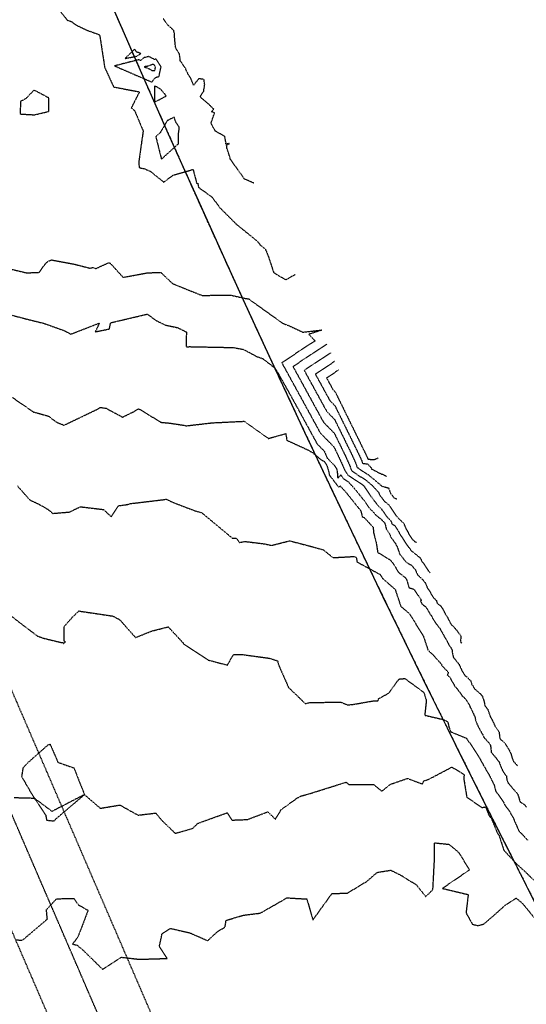
# Model space of a CAD drawing. Units: feet. Extents: x 2028458 to 2030912, y 13712247 to 13716932.
# Drawn here: x 2030154 to 2030340, y 13716174 to 13716535 of the extents above; entities that cross this region are included whole.
import ezdxf

# ---------------------------------------------------------------- set-up
doc = ezdxf.new("R2010")
doc.units = ezdxf.units.FT
doc.header["$MEASUREMENT"] = 0
for name, pattern in [('HIDDEN2', [0.1875, 0.125, -0.0625]), ('MP30004$0$HIDDEN', [0.375, 0.25, -0.125]), ('MP30004$0$PHANTOM2', [1.25, 0.625, -0.125, 0.125, -0.125, 0.125, -0.125])]:
    doc.linetypes.add(name, pattern=pattern)
for name, color, linetype in [('CE-TOPO-MAJR', 37, 'HIDDEN2'), ('CE-TOPO-MINR', 39, 'HIDDEN2'), ('MP30004$0$CP-SSWR-ESMT-2M-4', 253, 'MP30004$0$HIDDEN'), ('MP30004$0$CP-SSWR-PIPE-12-2M-4', 1, 'HIDDEN2'), ('MP30004$0$VE-ESMT-ELEC-150', 252, 'MP30004$0$HIDDEN'), ('MP30004$0$VG-BNDY-LINE', 7, 'MP30004$0$PHANTOM2')]:
    doc.layers.add(name, color=color, linetype=linetype)
doc.layers.add('MP30004$0$VG-BNDY-LINE-104.023', color=6, linetype='Continuous', plot=False)

msp = doc.modelspace()

# ---------------------------------------------------------------- linework, layer by layer
at = {"layer": 'CE-TOPO-MAJR', "color": 37, "linetype": 'HIDDEN2', "lineweight": -3}
for points, elevation in [([(2030269.99, 13716409.82), (2030262.94, 13716405.14), (2030268.23, 13716395.5), (2030270.11, 13716393.59), (2030279.11, 13716375.26), (2030279.97, 13716373.37), (2030280.26, 13716372.42), (2030282.17, 13716372.16), (2030283.4, 13716370.82), (2030283.61, 13716370.32), (2030286.27, 13716368.95), (2030287.24, 13716368.46), (2030287.45, 13716368.49), (2030288.54, 13716367.91), (2030289.09, 13716367.6)], 945), ([(2030151.7, 13716396.55), (2030159.37, 13716391.26), (2030161.97, 13716390.58), (2030164.93, 13716389.74), (2030167.7, 13716387.6), (2030170.59, 13716386.4), (2030182.6, 13716392.16), (2030183.9, 13716392.97), (2030186.07, 13716392.61), (2030192.08, 13716389.38), (2030196.2, 13716391.37), (2030198.03, 13716392.47), (2030205.6, 13716387.85), (2030206.05, 13716387.55), (2030206.46, 13716387.45), (2030209.24, 13716387.2), (2030214.52, 13716386.42), (2030215.52, 13716386.19), (2030225.07, 13716387.3), (2030236.23, 13716387.83), (2030236.5, 13716387.9), (2030236.7, 13716387.9), (2030236.98, 13716387.72), (2030245.67, 13716381.54), (2030252.07, 13716383.32), (2030252.44, 13716380.88), (2030260.42, 13716377.23), (2030261.21, 13716376.65), (2030261.55, 13716376.66), (2030264.47, 13716374.2), (2030265.12, 13716373.69), (2030266.15, 13716373.18), (2030267.08, 13716371.83), (2030267.92, 13716369.14), (2030268, 13716368.18), (2030268.24, 13716367.89), (2030271.46, 13716363.7), (2030272.04, 13716364.12), (2030274.17, 13716361.77), (2030279.63, 13716354.99), (2030280.17, 13716352.75), (2030280.88, 13716352.49), (2030284.17, 13716348.95), (2030284.31, 13716346.93), (2030285.24, 13716343.43), (2030285.84, 13716339.72), (2030290.33, 13716337.02), (2030290.83, 13716336.5), (2030292.08, 13716334.71), (2030293.54, 13716332.35), (2030293.82, 13716332.11), (2030295.88, 13716330.51), (2030296.27, 13716329.95), (2030296.48, 13716329.64), (2030297.35, 13716326.76), (2030299.04, 13716326.25), (2030299.38, 13716325.87), (2030300.65, 13716323.95), (2030301.87, 13716322.14), (2030301.59, 13716321.9), (2030301.88, 13716321.18), (2030302.08, 13716320.84), (2030302.99, 13716320.04), (2030303.26, 13716319.98), (2030303.63, 13716319.42), (2030303.87, 13716319.14), (2030304.26, 13716318.47), (2030304.89, 13716317.33), (2030305.46, 13716316.58), (2030306.13, 13716315.39), (2030307.51, 13716313.26), (2030308.64, 13716311.83), (2030309.03, 13716311.11), (2030309.73, 13716309.86), (2030311.21, 13716307.35), (2030312.07, 13716305.59), (2030312.66, 13716304.9), (2030313.13, 13716303.88), (2030313.3, 13716302.56), (2030313.61, 13716301.35), (2030313.98, 13716300.76), (2030315.73, 13716298.62), (2030316.34, 13716297.25), (2030316.34, 13716297.12), (2030317.84, 13716294.53), (2030318.63, 13716293.98), (2030320.01, 13716292.53), (2030320.42, 13716291.13), (2030320.75, 13716290.89), (2030321.26, 13716289.79), (2030323.72, 13716287.61), (2030324.19, 13716287.04), (2030324.31, 13716286.92), (2030324.95, 13716284.86), (2030325.27, 13716283.27), (2030325.72, 13716282.86), (2030326.26, 13716282.09), (2030327.27, 13716279.23), (2030328.07, 13716277.83), (2030329.05, 13716275.71), (2030330.43, 13716273.76), (2030330.69, 13716271.42), (2030330.99, 13716271.06), (2030331.86, 13716270.36), (2030332.72, 13716269.49), (2030334.09, 13716267.15), (2030334.76, 13716265.84), (2030335.19, 13716264.29), (2030335.74, 13716262.97), (2030336.67, 13716261.96), (2030337.17, 13716261.33)], 950)]:
    msp.add_lwpolyline(points, dxfattribs=dict(at, elevation=elevation))
at = {"layer": 'CE-TOPO-MINR', "color": 39, "linetype": 'HIDDEN2', "lineweight": -3}
for points, elevation in [([(2030165.74, 13716542.65), (2030171.82, 13716535.1), (2030173.34, 13716534.6), (2030175.18, 13716533.25), (2030179.01, 13716531.44), (2030183.56, 13716529.8), (2030183.79, 13716529.04), (2030185.52, 13716517.84), (2030188.81, 13716510.6), (2030198.31, 13716508.81), (2030195.31, 13716502.92), (2030196.54, 13716501.9), (2030199.67, 13716494.44), (2030199.11, 13716490.53), (2030198.06, 13716483.08), (2030198.21, 13716480.97), (2030200.13, 13716480.57), (2030202.6, 13716479.49), (2030203.69, 13716478.52), (2030207.23, 13716475.67), (2030210.66, 13716478.22), (2030218, 13716480.32), (2030219.38, 13716475.08), (2030219.78, 13716475.28), (2030219.98, 13716473.77), (2030224.83, 13716470.28), (2030227.08, 13716467.34), (2030227.55, 13716466.56), (2030233.83, 13716460.29), (2030241.71, 13716453.88), (2030242.59, 13716452.67), (2030244.58, 13716451), (2030245.67, 13716448.36), (2030247.62, 13716442.43), (2030252.06, 13716439.8), (2030255.53, 13716441.77)], 947), ([(2030240.38, 13716475.27), (2030238.26, 13716476.22), (2030236.86, 13716476.8), (2030236.76, 13716476.87), (2030236.68, 13716477.13), (2030231.83, 13716483.86), (2030231.73, 13716483.91), (2030231.61, 13716484.63), (2030230.44, 13716488.1), (2030230.31, 13716489.24), (2030231.27, 13716489.69), (2030231.22, 13716489.82), (2030229.95, 13716489.61), (2030230.11, 13716490.06), (2030229.63, 13716492.47), (2030226.18, 13716494.38), (2030224.61, 13716497.23), (2030224.6, 13716497.27), (2030224.63, 13716497.31), (2030224.63, 13716497.4), (2030225.91, 13716501.08), (2030224.88, 13716501.43), (2030225.19, 13716501.9), (2030225.65, 13716502.43), (2030223.62, 13716504.37), (2030221.14, 13716506.46), (2030220.68, 13716507.14), (2030221.48, 13716508.47), (2030221.9, 13716508.99), (2030222.27, 13716511.55), (2030222.06, 13716512.65), (2030222.08, 13716513.16), (2030221.7, 13716513.42), (2030221.35, 13716513.41), (2030220.13, 13716513.67), (2030218.2, 13716511.25), (2030217.16, 13716513.74), (2030216.34, 13716515.01), (2030215.45, 13716516.8), (2030215.26, 13716517.44), (2030214.65, 13716518.28), (2030213.64, 13716519.88), (2030213.35, 13716520.02), (2030213.01, 13716522.67), (2030211.74, 13716524.79), (2030211.62, 13716525), (2030211.54, 13716525.36), (2030211.36, 13716527.32), (2030211.26, 13716528.22), (2030211.19, 13716530.05), (2030210.89, 13716531.38), (2030208.83, 13716533.25), (2030208.68, 13716533.26), (2030208.66, 13716533.4), (2030208.67, 13716533.42), (2030207.07, 13716535.62)], 946), ([(2030149.3, 13716444.15), (2030156.87, 13716442.35), (2030161.48, 13716442.54), (2030163.61, 13716445.54), (2030164.71, 13716446.61), (2030165.98, 13716447.11), (2030174.29, 13716445.56), (2030180.23, 13716444.04), (2030181.09, 13716444.33), (2030182.33, 13716443.94), (2030186.57, 13716445.9), (2030187.21, 13716446.03), (2030187.57, 13716445.88), (2030192.3, 13716440.7), (2030201.21, 13716442.35), (2030206.13, 13716442.54), (2030210.47, 13716438.39), (2030220.86, 13716434.22), (2030221.09, 13716434.12), (2030221.3, 13716434.07), (2030231.89, 13716434.16), (2030237.51, 13716432.9), (2030238.48, 13716432.83), (2030238.66, 13716432.65), (2030238.7, 13716432.54), (2030238.81, 13716432.47), (2030241.79, 13716430.38), (2030250.5, 13716424.13), (2030251.05, 13716423.84), (2030251.34, 13716423.66), (2030253.16, 13716422.98), (2030258.35, 13716420.58), (2030265.32, 13716421.35), (2030260.53, 13716419.77), (2030262.82, 13716417.38), (2030261.21, 13716416.36), (2030250.61, 13716409.32), (2030264.74, 13716383.55), (2030269.77, 13716378.43), (2030271.08, 13716375.75), (2030273.53, 13716370.38), (2030273.64, 13716370.02), (2030274.75, 13716368.24), (2030280.33, 13716364.48), (2030280.43, 13716364.42), (2030280.52, 13716364.34), (2030280.59, 13716364.27), (2030281.07, 13716363.74), (2030281.3, 13716363.24), (2030284.48, 13716358.71), (2030284.88, 13716358.3), (2030286.12, 13716356.66), (2030287.17, 13716355.65), (2030287.39, 13716355.36), (2030287.7, 13716354.98), (2030289.14, 13716352.89), (2030290.71, 13716351.23), (2030291.05, 13716350.23), (2030291.93, 13716349.68), (2030292.04, 13716349.55), (2030292.3, 13716349.4), (2030292.49, 13716348.96), (2030294.38, 13716345.85), (2030294.57, 13716345.58), (2030295.53, 13716343.98), (2030296.67, 13716342.37), (2030297.77, 13716340.86), (2030298.19, 13716340.3), (2030300.65, 13716338.34), (2030301.45, 13716337.68), (2030301.97, 13716336.6), (2030302.28, 13716336.16), (2030302.57, 13716335.9), (2030304.34, 13716333.22), (2030304.42, 13716332.97), (2030305.13, 13716332.14)], 948), ([(2030148.96, 13716427.46), (2030157.58, 13716425.2), (2030163.12, 13716423.84), (2030170.88, 13716421.07), (2030173.07, 13716419.85), (2030183.62, 13716423.91), (2030182.05, 13716420.7), (2030187.27, 13716421.76), (2030187.72, 13716424.03), (2030201.18, 13716427.2), (2030204.53, 13716424.78), (2030207.87, 13716423.17), (2030212.29, 13716422.25), (2030215.56, 13716420.62), (2030215.44, 13716415.71), (2030215.41, 13716415.58), (2030215.65, 13716415.12), (2030216.53, 13716415.26), (2030232.74, 13716414.93), (2030236.52, 13716414.23), (2030241.4, 13716411.64), (2030243.61, 13716410.85), (2030248.07, 13716407.42), (2030250.06, 13716404.08), (2030254.73, 13716395.71), (2030263.58, 13716379.56), (2030266.16, 13716376.94), (2030267.32, 13716374.29), (2030269.81, 13716371.78), (2030270.65, 13716370.55), (2030270.94, 13716369.64), (2030271.13, 13716367.17), (2030271.2, 13716367.08), (2030271.31, 13716367.07), (2030272.27, 13716368.15), (2030273, 13716366.98), (2030275.08, 13716365.58), (2030277.34, 13716363.09), (2030280.83, 13716358.76), (2030282.73, 13716356.04), (2030284.21, 13716354.54), (2030284.75, 13716353.93), (2030285.02, 13716353.56), (2030287.34, 13716351.66), (2030288.4, 13716350.54), (2030288.66, 13716349.77), (2030289.01, 13716348.18), (2030290.35, 13716346.26), (2030290.57, 13716345.48), (2030291.13, 13716344.7), (2030291.98, 13716343.46), (2030292.39, 13716343.02), (2030292.61, 13716342.37), (2030292.71, 13716342.21), (2030292.95, 13716341.86), (2030293.87, 13716339.21), (2030294.78, 13716338.01), (2030296.02, 13716336.44), (2030296.88, 13716335.76), (2030298.33, 13716334.95), (2030299.66, 13716333.3), (2030300.42, 13716331.55), (2030302.24, 13716329.83), (2030303.28, 13716328.57), (2030303.49, 13716328.06), (2030303.87, 13716327.26), (2030304.02, 13716326.77), (2030304.6, 13716325.96), (2030306.31, 13716323.08), (2030307.38, 13716322.05), (2030307.64, 13716321.14), (2030307.67, 13716321.09), (2030307.74, 13716321.02), (2030308.87, 13716320.17), (2030309.72, 13716319.02), (2030310.35, 13716317.69), (2030310.75, 13716316.97), (2030311.02, 13716316.49), (2030311.24, 13716316.27), (2030312.8, 13716313.3), (2030314.25, 13716311.88), (2030314.25, 13716311.85), (2030314.29, 13716311.8), (2030314.32, 13716311.76), (2030316.43, 13716309.01), (2030316.26, 13716307.37), (2030316.42, 13716306.58), (2030316.79, 13716306.37)], 949), ([(2030267.12, 13716416.16), (2030254.72, 13716407.93), (2030265.91, 13716387.53), (2030269.88, 13716383.48), (2030273.76, 13716375.58), (2030275.67, 13716371.37), (2030276.02, 13716370.28), (2030276.5, 13716369.5), (2030278.93, 13716367.87), (2030281.37, 13716366.36), (2030283.82, 13716364.31), (2030285.53, 13716362.4), (2030286.11, 13716361.77), (2030286.65, 13716360.66), (2030287.82, 13716359.08), (2030288.2, 13716358.55), (2030289.43, 13716357.58), (2030290, 13716357.04), (2030290.87, 13716355.74), (2030292.71, 13716353.07), (2030293.67, 13716352.07), (2030293.84, 13716351.89), (2030294.77, 13716350.96), (2030295.23, 13716350.71), (2030296.29, 13716348.28), (2030296.71, 13716347.58), (2030296.97, 13716347.21), (2030297.15, 13716346.62), (2030298.46, 13716344.67), (2030299.37, 13716343.74), (2030300.03, 13716343.4)], 947), ([(2030268.55, 13716412.99), (2030258.83, 13716406.53), (2030267.07, 13716391.52), (2030269.99, 13716388.54), (2030276.43, 13716375.42), (2030277.82, 13716372.37), (2030278.3, 13716370.84), (2030278.66, 13716370.79), (2030279.16, 13716370.24), (2030282.31, 13716368.3), (2030287.11, 13716364.28), (2030287.32, 13716364.05), (2030289.81, 13716363.37), (2030290.58, 13716361.38), (2030291.1, 13716360.68), (2030291.74, 13716359.79), (2030292.82, 13716359.35)], 946), ([(2030271.42, 13716406.64), (2030267.05, 13716403.74), (2030269.39, 13716399.49), (2030270.22, 13716398.64), (2030281.78, 13716375.09), (2030282.11, 13716374.36), (2030282.23, 13716374), (2030283.91, 13716373.76), (2030284.64, 13716373.84), (2030286.02, 13716374.38)], 944), ([(2030153.45, 13716364.13), (2030158.03, 13716358.96), (2030161.56, 13716357.31), (2030164.65, 13716355.53), (2030166.5, 13716354.03), (2030172.73, 13716354.56), (2030176.54, 13716356.48), (2030185.1, 13716355.46), (2030187.94, 13716352.83), (2030190.58, 13716356.83), (2030194.05, 13716357.32), (2030194.99, 13716357.65), (2030196.13, 13716357.77), (2030207.48, 13716359.12), (2030208, 13716359.3), (2030211.07, 13716357.89), (2030219.09, 13716354.85), (2030221.18, 13716354.29), (2030232.45, 13716344.92), (2030233.89, 13716344.88), (2030235.09, 13716343.36), (2030237.09, 13716343.73), (2030244.47, 13716342.82), (2030246.8, 13716342.28), (2030253.48, 13716343.97), (2030261.86, 13716341.79), (2030265.91, 13716340.63), (2030268.86, 13716338.22), (2030269.48, 13716337.82), (2030270.59, 13716337.85), (2030277.17, 13716338.22), (2030277.97, 13716337.85), (2030278.23, 13716336.24), (2030278.68, 13716335.97), (2030286.78, 13716331.59), (2030287.65, 13716330.14), (2030291.94, 13716326.41), (2030292.28, 13716326.15), (2030292.4, 13716325.65), (2030294.32, 13716319.91), (2030296.35, 13716318.22), (2030297.53, 13716317.16), (2030302.47, 13716309.19), (2030302.61, 13716308.92), (2030304.29, 13716303.9), (2030305.35, 13716302.8), (2030305.76, 13716302.51), (2030309.12, 13716298.82), (2030309.49, 13716298.12), (2030309.6, 13716297.93), (2030311.53, 13716295.96), (2030311.7, 13716295.74), (2030311.72, 13716295.34), (2030311.36, 13716294.74), (2030312.31, 13716293.91), (2030312.97, 13716292.67), (2030314.21, 13716290.51), (2030315.05, 13716289.65), (2030316.08, 13716288.18), (2030316.78, 13716287.1), (2030317.46, 13716286.55), (2030318.13, 13716285.8), (2030318.34, 13716285.55), (2030319.52, 13716283.64), (2030319.87, 13716282.65), (2030320.45, 13716281.74), (2030320.97, 13716280.55), (2030321.21, 13716280.08), (2030321.54, 13716279.28), (2030321.82, 13716278.02), (2030322.28, 13716276.76), (2030323.43, 13716274.45), (2030324.42, 13716272.84), (2030324.79, 13716271.87), (2030326.77, 13716269.68), (2030327.23, 13716268.9), (2030327.32, 13716268.49), (2030327.57, 13716266.24), (2030328.11, 13716265.66), (2030328.91, 13716264.7), (2030330.13, 13716263.18), (2030330.35, 13716262.92), (2030330.56, 13716262.62), (2030330.55, 13716262.43), (2030331.04, 13716261.1), (2030332.01, 13716259.03), (2030333.1, 13716257.62), (2030333.3, 13716256.16), (2030333.8, 13716254.97), (2030334.41, 13716254.31), (2030335.77, 13716252.67), (2030336.67, 13716251.68), (2030337.26, 13716250.92), (2030337.44, 13716250.37), (2030337.6, 13716250.02), (2030337.9, 13716248.83), (2030338.15, 13716248.12), (2030339.74, 13716247.13), (2030340.57, 13716246.07)], 951), ([(2030151.04, 13716316.45), (2030158.26, 13716310.93), (2030160.87, 13716308.99), (2030163.25, 13716308.16), (2030169.62, 13716306.63), (2030170.24, 13716306.57), (2030170.45, 13716306.21), (2030171.1, 13716306.85), (2030170.69, 13716307.12), (2030170.69, 13716312.55), (2030173.86, 13716316.1), (2030176.02, 13716318.2), (2030188.53, 13716316.34), (2030190.13, 13716315.5), (2030191.15, 13716314.88), (2030196.87, 13716308.44), (2030202.8, 13716310.84), (2030208.88, 13716312.37), (2030214.2, 13716306.65), (2030214.49, 13716306.11), (2030215.6, 13716305.36), (2030216.91, 13716304.55), (2030223.6, 13716300.19), (2030230.63, 13716298.32), (2030232.81, 13716302.2), (2030236.37, 13716302.17), (2030246, 13716300.87), (2030249.03, 13716299.9), (2030249.37, 13716298.52), (2030253.06, 13716290.13), (2030259.27, 13716284.18), (2030260.9, 13716284.6), (2030272.35, 13716284.73), (2030274.63, 13716283.75), (2030276.45, 13716283.84), (2030284.62, 13716285.27), (2030285.93, 13716285.17), (2030286.14, 13716285.98), (2030289.91, 13716288.06), (2030293.67, 13716293.21), (2030295.81, 13716293.41), (2030302.81, 13716288.29), (2030303.7, 13716285.31), (2030303.1, 13716279.94), (2030310.19, 13716278.29), (2030311.61, 13716277.4), (2030312, 13716275.58), (2030312.7, 13716273.82), (2030318.5, 13716271.46), (2030318.91, 13716270.6), (2030319.82, 13716269.58), (2030322.77, 13716265.02), (2030324.93, 13716261.16), (2030327.09, 13716257.4), (2030328.63, 13716254.26), (2030329.14, 13716252.2), (2030331.01, 13716249.5), (2030332.12, 13716247.87), (2030332.41, 13716247.15), (2030333.97, 13716245.03), (2030335.04, 13716243.3), (2030335.51, 13716242.55), (2030336.13, 13716241), (2030337.67, 13716237.5), (2030338.32, 13716236.8), (2030339.63, 13716235.48), (2030340.85, 13716234.08)], 952), ([(2030152.22, 13716249.71), (2030159.68, 13716249.5), (2030163.87, 13716243.23), (2030164.19, 13716241.39), (2030166.9, 13716241.09), (2030167.8, 13716242.04), (2030178.1, 13716250.78), (2030166.16, 13716244.61), (2030159.68, 13716249.5), (2030155.11, 13716257.35), (2030155.64, 13716260.75), (2030157.51, 13716262.68), (2030164.7, 13716269.02), (2030165.47, 13716269.29), (2030168.37, 13716262.64), (2030174.23, 13716260.58), (2030178.1, 13716250.78), (2030183.93, 13716245.77), (2030191.13, 13716246.96), (2030197.78, 13716243.24), (2030204.31, 13716244.01), (2030206.33, 13716241.5), (2030211.45, 13716236.57), (2030217.85, 13716238.35), (2030219.74, 13716240.23), (2030230.58, 13716244.14), (2030232.25, 13716241.42), (2030238.02, 13716241.64), (2030245.43, 13716244.47), (2030248.23, 13716241.77), (2030250.39, 13716245.28), (2030256.25, 13716249.51), (2030257.76, 13716250.28), (2030260.76, 13716251.11), (2030274.19, 13716255.33), (2030275.35, 13716254.48), (2030284.37, 13716254.48), (2030287.34, 13716252.03), (2030290.52, 13716254.59), (2030296.79, 13716256.73), (2030302.26, 13716254.66), (2030302.78, 13716255.79), (2030304.86, 13716256.55), (2030313.08, 13716260.89), (2030315.23, 13716259.61), (2030317.57, 13716258.2), (2030317.48, 13716256.42), (2030318.56, 13716249.83), (2030324.13, 13716246.06), (2030325.49, 13716246.26), (2030326.66, 13716243.26), (2030327.64, 13716241.94), (2030329.28, 13716237.94), (2030329.91, 13716236.4), (2030330.36, 13716235.93), (2030332.17, 13716230.38), (2030336.83, 13716225.35), (2030339.59, 13716222.86), (2030344.61, 13716218.02)], 953), ([(2030153.05, 13716197.45), (2030155.29, 13716197.32), (2030156.64, 13716198.43), (2030164.48, 13716205.09), (2030164.12, 13716208.51), (2030167.85, 13716212.53), (2030174.19, 13716212.69), (2030175.85, 13716210.34), (2030179.44, 13716208.28), (2030175.53, 13716198.15), (2030175.11, 13716197.79), (2030173.76, 13716195.89), (2030175.4, 13716195.5), (2030177.55, 13716193.71), (2030184.75, 13716186.67), (2030191.59, 13716191.07), (2030198.15, 13716190.34), (2030200.89, 13716190.4), (2030208.46, 13716190.63), (2030205.61, 13716194.97), (2030206.63, 13716199.69), (2030209.72, 13716201.65), (2030216.78, 13716200.04), (2030223.37, 13716197.15), (2030226.93, 13716200.43), (2030229.77, 13716202.19), (2030230.14, 13716204.61), (2030236.5, 13716206.51), (2030242.73, 13716207.28), (2030252.5, 13716212.88), (2030259.79, 13716212.46), (2030262.02, 13716204.75), (2030265.98, 13716210.26), (2030268.99, 13716214.42), (2030274.78, 13716214.65), (2030281.91, 13716218.98), (2030285.62, 13716222.22), (2030290.63, 13716223.03), (2030294.74, 13716220.99), (2030300.06, 13716217.61), (2030303.48, 13716213.33), (2030305.96, 13716215.76), (2030306.12, 13716216.18), (2030306.67, 13716226.33), (2030306.72, 13716233.07), (2030312.03, 13716232.54), (2030315.52, 13716229.64), (2030319.56, 13716223.12), (2030309.63, 13716216.34), (2030319.08, 13716214.09), (2030318.29, 13716207.4), (2030320.63, 13716203.19), (2030322.53, 13716202.71), (2030323.34, 13716202.83), (2030324.86, 13716203.31), (2030328.73, 13716206.63), (2030332.79, 13716210.28), (2030336.67, 13716212.81), (2030339.03, 13716210.84), (2030344.63, 13716204.01)], 954)]:
    msp.add_lwpolyline(points, dxfattribs=dict(at, elevation=elevation))
for points, elevation in [([(2030197.21, 13716523.45), (2030196.53, 13716524.48), (2030193.01, 13716521.05), (2030197.22, 13716521.88), (2030198.8, 13716522.91), (2030197.21, 13716523.45)], 947), ([(2030201.68, 13716521.77), (2030200.06, 13716521.37), (2030198.67, 13716520.31), (2030197.99, 13716520.58), (2030189.17, 13716518.33), (2030202.92, 13716512.38), (2030202.97, 13716512.6), (2030204.02, 13716513.87), (2030204.73, 13716514.26), (2030205.45, 13716514.29), (2030206.24, 13716517.96), (2030204.41, 13716520.82), (2030203.83, 13716520.72), (2030203.05, 13716521.07), (2030201.68, 13716521.77)], 947), ([(2030204.22, 13716517.94), (2030203.6, 13716518.91), (2030203.12, 13716518.83), (2030201.13, 13716518.15), (2030200.85, 13716518.11), (2030200.74, 13716518.15), (2030200.09, 13716517.98), (2030201.11, 13716517.54), (2030201.13, 13716517.65), (2030202.99, 13716516.64), (2030203.95, 13716516.68), (2030204.22, 13716517.94)], 948), ([(2030156.49, 13716506.24), (2030154.63, 13716505.29), (2030154.46, 13716500.68), (2030159.74, 13716500.37), (2030165.04, 13716501.63), (2030164.99, 13716506.58), (2030159.59, 13716509.44), (2030156.49, 13716506.24)], 948), ([(2030208.09, 13716507.25), (2030207.59, 13716508.06), (2030206.01, 13716509.83), (2030203.86, 13716511.03), (2030203.83, 13716505.07), (2030206.38, 13716506.35), (2030208.09, 13716507.25)], 947), ([(2030206.38, 13716484.09), (2030212.65, 13716489.78), (2030212.61, 13716492.94), (2030212.86, 13716494.89), (2030212.94, 13716495.9), (2030211.68, 13716497.6), (2030211.07, 13716499.51), (2030208.54, 13716498.24), (2030206.01, 13716493.9), (2030204.31, 13716492.35), (2030206.38, 13716484.09)], 947)]:
    msp.add_lwpolyline(points, close=True, dxfattribs=dict(at, elevation=elevation))
at = {"layer": 'MP30004$0$CP-SSWR-ESMT-2M-4', "flags": 128}
msp.add_lwpolyline([(2030053.04, 13716516.71), (2030229.53, 13716107.96), (2030534.93, 13715632.82)], dxfattribs=at)
at = {"layer": 'MP30004$0$CP-SSWR-PIPE-12-2M-4'}
msp.add_line((2030213.79, 13716099.05), (2030063.14, 13716447.91), dxfattribs=at)
at = {"layer": 'MP30004$0$VE-ESMT-ELEC-150', "flags": 128}
msp.add_lwpolyline([(2029869.15, 13716854.33), (2030198.54, 13716091.45), (2030518.64, 13715593.42)], dxfattribs=at)
at = {"layer": 'MP30004$0$VG-BNDY-LINE'}
msp.add_arc((2035512.88, 13718851.55), 5804.58, 199.429423, 209.256406, dxfattribs=at)
at = {"layer": 'MP30004$0$VG-BNDY-LINE-104.023'}
msp.add_lwpolyline([(2028793.1, 13713945.43, 0.035735), (2028734.68, 13714648.23), (2028680.85, 13714994.21, -0.345649), (2029472.38, 13716405.27), (2030019.48, 13716632.72), (2030086.52, 13716790.55, 0.036926), (2030448.72, 13716014.75, 0.036926)], format="xyb", dxfattribs=at)

doc.saveas('drawing.dxf')
